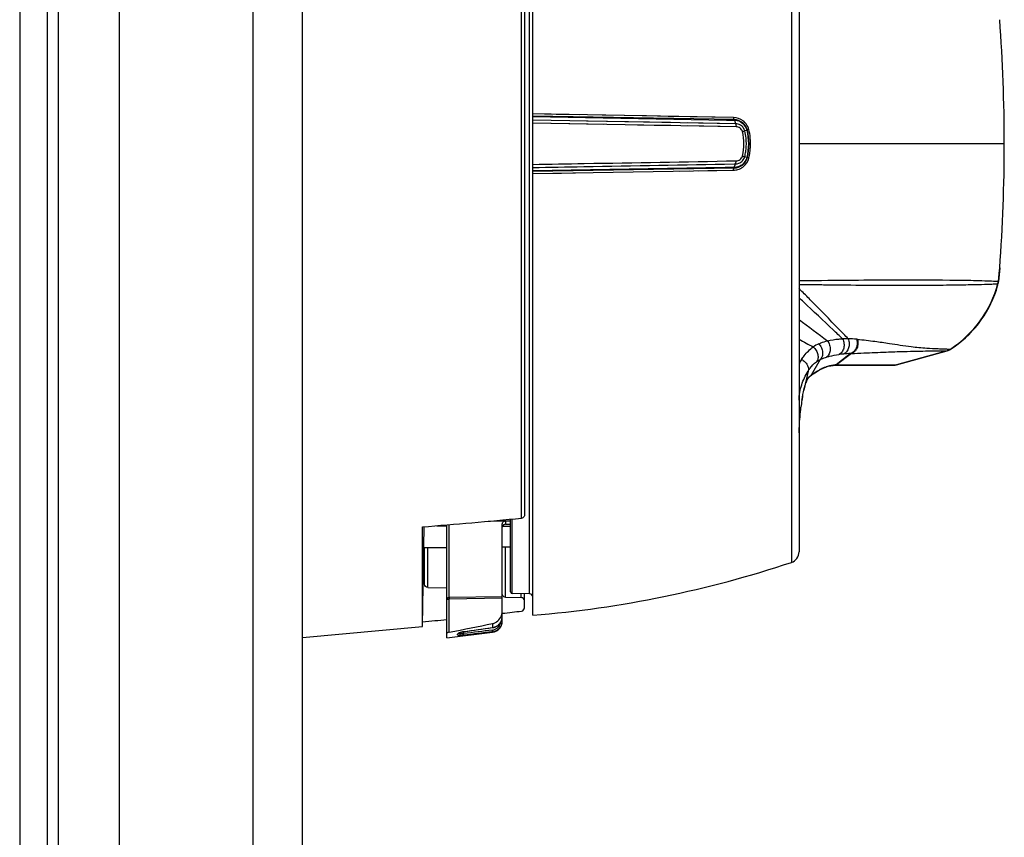
# Model space of a CAD drawing. Units: millimetres. Extents: x -749 to 1125, y -757 to 1107.
# Drawn here: x 1036 to 1125, y 111 to 185 of the extents above; entities that cross this region are included whole.
import ezdxf

# ---------------------------------------------------------------- set-up
doc = ezdxf.new("R2010")
doc.units = ezdxf.units.MM
doc.header["$LTSCALE"] = 23.1
doc.layers.get('0').update_dxf_attribs({"linetype": 'CONTINUOUS'})
for name, color, linetype in [('AXIS', 7, 'CONTINUOUS'), ('BOM_HIDE', 7, 'CONTINUOUS'), ('EDGE_FEAT', 7, 'CONTINUOUS')]:
    doc.layers.add(name, color=color, linetype=linetype)

msp = doc.modelspace()

# ---------------------------------------------------------------- linework, layer by layer
at = {"color": 7, "linetype": 'Continuous'}
for p, q in [((1036.238, 573.687), (1036.238, -226.313)), ((1038.738, -223.813), (1038.738, 571.187)), ((1045.238, -223.813), (1045.238, 571.187)), ((1057.238, 571.187), (1057.238, -223.813)), ((1061.738, -219.313), (1061.738, 566.687)), ((1039.738, -204.813), (1039.738, 552.187)), ((1080.035, 139.406), (1080.488, 139.41)), ((1072.549, 130.254), (1072.71, 139.174)), ((1072.738, 137.295), (1074.738, 137.312)), ((1079.737, 137.355), (1080.488, 137.362)), ((1074.738, 129.164), (1078.86, 129.67))]:
    msp.add_line(p, q, dxfattribs=at)
for points, knots in [([(1072.549, 130.254), (1072.551, 130.361), (1072.553, 130.653), (1072.554, 131.209), (1072.554, 131.997), (1072.552, 133.497), (1072.546, 135.91), (1072.538, 137.984), (1072.533, 139.159)], [0, 0, 0, 0, 0.036055, 0.098561, 0.187171, 0.301407, 0.60409, 1, 1, 1, 1]), ([(1072.546, 130.167), (1072.546, 130.167), (1072.546, 130.17), (1072.547, 130.173), (1072.547, 130.181), (1072.548, 130.195), (1072.549, 130.22), (1072.549, 130.241), (1072.549, 130.254)], [0, 0, 0, 0, 0.017255, 0.064819, 0.143266, 0.25267, 0.564399, 1, 1, 1, 1])]:
    msp.add_open_spline(points, degree=3, knots=knots, dxfattribs=at)
at = {"layer": 'AXIS', "color": 7, "linetype": 'Continuous'}
msp.add_line((1061.738, 129.187), (1072.546, 130.167), dxfattribs=at)
at = {"layer": 'BOM_HIDE', "color": 7, "linetype": 'Continuous'}
for p, q in [((1082.488, 131.187), (1082.488, 216.187)), ((1082.193, 133.123), (1082.193, 214.252)), ((1105.803, 211.418), (1105.803, 135.957)), ((1106.488, 210.469), (1106.488, 136.906)), ((1100.584, 176.059), (1082.488, 176.375)), ((1100.633, 175.871), (1082.488, 176.187)), ((1082.488, 176.137), (1099.953, 175.832)), ((1100.772, 175.499), (1082.488, 175.819)), ((1094.913, 175.601), (1087.314, 175.734)), ((1099.953, 175.832), (1100.652, 175.82)), ((1100.653, 175.819), (1100.772, 175.499)), ((1100.812, 175.222), (1082.488, 175.543)), ((1099.33, 175.524), (1096.4, 175.575)), ((1099.366, 175.247), (1096.432, 175.298)), ((1101.796, 174.923), (1101.591, 174.85)), ((1124.987, 173.687), (1106.488, 173.687)), ((1101.796, 172.452), (1101.591, 172.525)), ((1099.834, 171.541), (1082.488, 171.238)), ((1100.633, 171.504), (1082.488, 171.187)), ((1082.488, 171), (1100.584, 171.316)), ((1100.652, 171.555), (1099.834, 171.541)), ((1100.627, 171.874), (1100.772, 171.876)), ((1100.652, 171.555), (1100.772, 171.876)), ((1082.488, 171), (1085.086, 171.045)), ((1085.086, 171.045), (1086.323, 171.067)), ((1095.717, 171.231), (1096.595, 171.246)), ((1124.57, 162.501), (1124.473, 161.27)), ((1106.488, 161.355), (1106.837, 161.36)), ((1106.488, 161.015), (1106.534, 161.015)), ((1106.488, 161.015), (1106.534, 161.015)), ((1106.534, 161.015), (1106.865, 161.011)), ((1106.837, 161.36), (1107.109, 161.363)), ((1106.865, 161.011), (1107.138, 161.008)), ((1107.109, 161.363), (1107.303, 161.366)), ((1107.138, 161.008), (1107.332, 161.006)), ((1107.303, 161.366), (1107.404, 161.367)), ((1107.332, 161.006), (1107.538, 161.004)), ((1120.073, 160.967), (1120.373, 160.971)), ((1120.373, 160.971), (1120.669, 160.975)), ((1124.269, 160.504), (1124.444, 161.102)), ((1124.417, 161.09), (1124.443, 161.099)), ((1124.443, 161.099), (1124.445, 161.101)), ((1106.626, 160.495), (1106.488, 160.63)), ((1111.129, 154.779), (1109.827, 153.765)), ((1111.201, 154.782), (1109.875, 153.764)), ((1119.841, 155.039), (1115.278, 153.767)), ((1115.28, 153.767), (1119.845, 155.04)), ((1119.841, 155.039), (1119.845, 155.04)), ((1119.845, 155.04), (1119.849, 155.041)), ((1120.123, 155.167), (1120.116, 155.16)), ((1108.385, 154.235), (1107.572, 152.822)), ((1109.636, 153.722), (1109.649, 153.723)), ((1109.734, 153.725), (1109.764, 153.725)), ((1109.785, 153.726), (1111.272, 153.728)), ((1110.046, 153.767), (1110.518, 153.768)), ((1110.518, 153.768), (1114.299, 153.773)), ((1110.519, 153.768), (1111.619, 153.771)), ((1111.272, 153.728), (1113.678, 153.732)), ((1111.619, 153.771), (1112.435, 153.773)), ((1113.249, 153.774), (1113.938, 153.774)), ((1113.678, 153.732), (1114.407, 153.732)), ((1113.938, 153.774), (1114.126, 153.774)), ((1114.214, 153.773), (1115.079, 153.769)), ((1114.299, 153.773), (1114.66, 153.772)), ((1114.407, 153.732), (1114.955, 153.731)), ((1114.66, 153.772), (1114.876, 153.77)), ((1114.955, 153.731), (1115, 153.73)), ((1115.029, 153.73), (1115.048, 153.731)), ((1115.045, 153.769), (1115.273, 153.767)), ((1115.048, 153.731), (1115.056, 153.731)), ((1115.056, 153.731), (1115.064, 153.732)), ((1115.209, 153.767), (1115.227, 153.767)), ((1115.242, 153.767), (1115.273, 153.767)), ((1115.273, 153.767), (1115.278, 153.767)), ((1115.28, 153.767), (1115.277, 153.767)), ((1115.278, 153.767), (1115.28, 153.767)), ((1107.298, 153.19), (1106.911, 151.466)), ((1107.454, 152.725), (1107.411, 152.674)), ((1107.481, 152.739), (1107.499, 152.754)), ((1107.664, 152.88), (1107.7, 152.906)), ((1107.7, 152.906), (1107.747, 152.94)), ((1107.111, 152.148), (1107.121, 152.173)), ((1107.121, 152.173), (1107.126, 152.186)), ((1107.126, 152.186), (1107.137, 152.213)), ((1106.743, 150.568), (1106.784, 150.823)), ((1080.488, 133.3), (1080.488, 139.852)), ((1080.635, 133.15), (1080.635, 139.866)), ((1082.193, 133.123), (1080.635, 133.15))]:
    msp.add_line(p, q, dxfattribs=at)
for points in [[(1086.676, 176.302), (1084.596, 176.338), (1082.488, 176.375)], [(1100.584, 176.059), (1098.635, 176.093), (1096.674, 176.127), (1094.702, 176.162), (1092.726, 176.196), (1090.742, 176.231), (1088.727, 176.266)], [(1088.879, 175.431), (1087.325, 175.458), (1085.739, 175.486), (1084.126, 175.515), (1082.488, 175.543)], [(1094.942, 175.324), (1093.438, 175.351), (1091.924, 175.377)], [(1097.443, 171.261), (1098.266, 171.275), (1099.064, 171.289)], [(1124.474, 161.272), (1124.502, 161.621), (1124.535, 162.038), (1124.57, 162.501)], [(1124.269, 160.504), (1124.293, 160.578), (1124.356, 160.781), (1124.413, 160.984), (1124.445, 161.101)], [(1124.445, 161.101), (1124.459, 161.163), (1124.469, 161.227), (1124.474, 161.272)], [(1107.747, 152.94), (1108.048, 153.142), (1108.336, 153.31), (1108.606, 153.446), (1108.86, 153.551), (1109.104, 153.632), (1109.34, 153.688), (1109.562, 153.718), (1109.609, 153.721)], [(1109.609, 153.721), (1109.617, 153.721), (1109.627, 153.722), (1109.636, 153.722)], [(1109.649, 153.723), (1109.655, 153.723), (1109.696, 153.724), (1109.734, 153.725)], [(1112.435, 153.773), (1112.955, 153.773), (1113.108, 153.773), (1113.249, 153.774)], [(1115.064, 153.732), (1115.069, 153.732), (1115.075, 153.732), (1115.083, 153.733), (1115.094, 153.734), (1115.108, 153.735), (1115.13, 153.737), (1115.163, 153.742), (1115.204, 153.749), (1115.251, 153.759), (1115.28, 153.767)], [(1107.278, 152.498), (1107.342, 152.592), (1107.411, 152.674)], [(1107.446, 152.708), (1107.463, 152.723), (1107.481, 152.739)], [(1107.5, 152.754), (1107.525, 152.774), (1107.596, 152.829), (1107.664, 152.88)], [(1106.92, 151.509), (1106.939, 151.586), (1106.957, 151.66), (1106.976, 151.731), (1106.996, 151.8), (1107.016, 151.869), (1107.037, 151.935), (1107.057, 151.996), (1107.076, 152.054), (1107.095, 152.106), (1107.111, 152.148)], [(1107.137, 152.213), (1107.153, 152.251), (1107.215, 152.385), (1107.278, 152.498)], [(1106.784, 150.823), (1106.832, 151.088), (1106.884, 151.343), (1106.91, 151.466)]]:
    msp.add_lwpolyline(points, dxfattribs=at)
for centre, radius, start, end in [((974.733, 173.688), 150.254, 359.99975, 4.27007), ((1100.559, 174.609), 1.45, 52.33441, 89.00842), ((1100.612, 174.621), 1.25, 14.41375, 89), ((1100.561, 174.612), 1.446, 49.6109, 52.3239), ((1100.635, 174.623), 1.199, 14.48238, 48.95809), ((1096.987, 173.679), 4.75, 6.25578, 14.26502), ((1096.989, 173.687), 4.963, 345.58923, 14.41076), ((1096.98, 173.687), 5, 345.58625, 14.41375), ((1100.563, 174.615), 1.444, 14.46902, 25.6832), ((1096.956, 173.686), 5.168, 6.14626, 14.44877), ((1097.062, 173.687), 4.451, 345.6996, 14.29728), ((1097.037, 173.687), 4.7, 353.97219, 6.2214), ((1096.95, 173.687), 5.174, 353.85791, 6.12374), ((1097.003, 173.693), 4.735, 348.53872, 353.94258), ((1096.956, 173.689), 5.168, 348.39735, 353.83508), ((974.733, 173.687), 150.254, 355.73048, 0.00025), ((1100.612, 172.754), 1.25, 271, 345.58625), ((1100.636, 172.752), 1.198, 310.28277, 345.52033), ((1100.564, 172.76), 1.443, 309.23543, 345.5318), ((1096.961, 173.701), 4.778, 345.74681, 348.54452), ((1096.964, 173.687), 5.16, 345.54839, 348.39864), ((1100.558, 172.773), 1.458, 271.03385, 286.28784), ((1100.555, 172.774), 1.46, 286.39503, 306.15077), ((1100.56, 172.764), 1.448, 306.22981, 309.24995), ((1115.645, 622.304), 461.364, 269.61031, 269.99098), ((1115.59, 548.164), 387.223, 269.99746, 270.21274), ((1115.645, 528.228), 367.288, 270.2156, 270.50027), ((1115.606, 533.706), 372.766, 270.49893, 270.68652), ((1114.408, 163.829), 10.377, 303.41338, 344.69861), ((1123.45, 161.355), 1.003, 344.67886, 355.83607), ((1123.474, 161.353), 1.002, 345.51023, 355.24807), ((983.363, 26.332), 181.585, 47.13945, 47.30808), ((1017.32, 70.008), 127.135, 44.81862, 45.3764), ((1114.763, 163.606), 10, 302.36885, 341.92504), ((1391.824, 537.444), 474.884, 233.06885, 233.454), ((1261.501, 439.601), 323.138, 241.33351, 241.59138), ((1109.533, 152.821), 3.107, 113.98366, 124.67172), ((1110.674, 146.271), 9.84, 88.58439, 91.49812), ((1110.699, 144.809), 11.302, 85.06337, 88.89833), ((1110.111, 138.081), 18.056, 84.79083, 85.04044), ((1111.514, 143.673), 11.113, 95.33637, 97.51853), ((1111.499, 143.757), 11.029, 91.92017, 95.29995), ((1112.359, 123.803), 31.001, 92.14214, 92.27393), ((1089.999, 656.399), 502.065, 272.42031, 272.54987), ((1119.57, 156.007), 1.006, 285.62955, 303.32803), ((1119.581, 156.005), 1, 285.56415, 302.36415), ((1111.997, 150.858), 6.28, 147.24625, 151.31677), ((1109.563, 154.513), 0.793, 273.33488, 289.37635), ((1109.835, 151.565), 2.199, 91.87371, 92.36563), ((1109.835, 151.586), 2.179, 91.3313, 91.87378), ((1109.834, 151.618), 2.147, 90.19702, 91.33269), ((1109.835, 151.62), 2.144, 88.94645, 90.23797), ((1110.073, 148.118), 5.65, 91.3326, 92.00538), ((1110.058, 148.716), 5.052, 90.79512, 91.32987), ((1110.053, 149.113), 4.655, 90.42076, 90.79284), ((1110.05, 149.421), 4.347, 90.06076, 90.4206), ((1115.004, 154.73), 1, 267.27634, 274.67144), ((1115.009, 154.735), 1.005, 269.50979, 285.5333), ((1108.129, 152.029), 0.97, 134.1041, 137.14671), ((1108.136, 152.02), 0.98, 125.10452, 134.02123), ((1107.151, 153.195), 0.562, 308.36819, 318.49399), ((1111.322, 147.98), 6.125, 125.82722, 127.75826), ((1107.346, 153.39), 0.6, 306.12967, 316.38562), ((1111.164, 148.197), 5.857, 125.55236, 125.8159), ((1111.122, 148.255), 5.784, 125.29153, 125.55236), ((1111.227, 148.112), 5.962, 122.42661, 125.31752), ((1112.214, 150.262), 5.443, 163.83679, 164.52733), ((1110.319, 150.904), 3.441, 158.11385, 159.08952), ((1109.933, 151.06), 3.024, 157.0556, 157.57932), ((1124.75, 147.84), 18.212, 170.14972, 170.86891), ((1126.627, 147.558), 20.11, 171.39258, 173.18387), ((1125.221, 147.764), 18.689, 170.86808, 171.37278), ((1127.97, 147.12), 21.481, 178.63784, 178.81662), ((1105.488, 136.906), 1, 288.39535, 360), ((1074.246, 230.847), 100, 274.72747, 288.39535), ((1080.638, 133.3), 0.15, 180, 269), ((1082.188, 132.823), 0.3, 0, 89)]:
    msp.add_arc(centre, radius, start, end, dxfattribs=at)
for points, knots in [([(1100.584, 176.059), (1100.584, 176.014), (1100.59, 175.953), (1100.608, 175.891), (1100.625, 175.871), (1100.633, 175.871)], [0, 0, 0, 0, 0.665958, 0.881406, 1, 1, 1, 1]), ([(1100.676, 175.819), (1100.667, 175.826), (1100.651, 175.839), (1100.637, 175.85), (1100.629, 175.871), (1100.633, 175.871)], [0, 0, 0, 0, 0.493759, 0.810034, 1, 1, 1, 1]), ([(1100.77, 175.499), (1100.786, 175.461), (1100.805, 175.367), (1100.811, 175.274), (1100.812, 175.222)], [0, 0, 0, 0, 0.440398, 1, 1, 1, 1]), ([(1101.376, 174.787), (1101.345, 174.91), (1101.195, 175.137), (1100.936, 175.224), (1100.812, 175.222)], [0, 0, 0, 0, 0.505291, 1, 1, 1, 1]), ([(1101.499, 175.074), (1101.444, 175.167), (1101.3, 175.333), (1101.105, 175.433), (1101.003, 175.463)], [0, 0, 0, 0, 0.502669, 1, 1, 1, 1]), ([(1101.376, 174.787), (1101.399, 174.793), (1101.471, 174.812), (1101.543, 174.832), (1101.591, 174.85)], [0, 0, 0, 0, 0.313526, 1, 1, 1, 1]), ([(1101.822, 174.932), (1101.823, 174.93), (1101.808, 174.928), (1101.803, 174.924), (1101.796, 174.922)], [0, 0, 0, 0, 0.256256, 1, 1, 1, 1]), ([(1101.961, 174.975), (1101.942, 174.97), (1101.909, 174.961), (1101.862, 174.949), (1101.843, 174.938), (1101.821, 174.935), (1101.822, 174.932)], [0, 0, 0, 0, 0.399945, 0.720275, 0.926686, 1, 1, 1, 1]), ([(1100.812, 172.153), (1100.936, 172.151), (1101.194, 172.237), (1101.345, 172.465), (1101.376, 172.588)], [0, 0, 0, 0, 0.494799, 1, 1, 1, 1]), ([(1101.052, 171.928), (1101.181, 171.975), (1101.42, 172.135), (1101.558, 172.39), (1101.591, 172.525)], [0, 0, 0, 0, 0.496745, 1, 1, 1, 1]), ([(1101.376, 172.588), (1101.399, 172.582), (1101.471, 172.562), (1101.543, 172.542), (1101.591, 172.525)], [0, 0, 0, 0, 0.313539, 1, 1, 1, 1]), ([(1101.822, 172.443), (1101.823, 172.445), (1101.808, 172.446), (1101.803, 172.45), (1101.796, 172.452)], [0, 0, 0, 0, 0.255724, 1, 1, 1, 1]), ([(1101.961, 172.399), (1101.942, 172.404), (1101.909, 172.414), (1101.862, 172.425), (1101.843, 172.437), (1101.821, 172.439), (1101.822, 172.443)], [0, 0, 0, 0, 0.399946, 0.720275, 0.926686, 1, 1, 1, 1]), ([(1082.488, 171.832), (1084.032, 171.859), (1090.14, 171.965), (1096.248, 172.072), (1100.812, 172.153)], [0, 0, 0, 0, 0.252763, 1, 1, 1, 1]), ([(1082.488, 171.556), (1084.016, 171.583), (1090.062, 171.688), (1096.109, 171.793), (1100.627, 171.874)], [0, 0, 0, 0, 0.252728, 1, 1, 1, 1]), ([(1100.584, 171.316), (1100.584, 171.361), (1100.59, 171.421), (1100.608, 171.484), (1100.625, 171.504), (1100.633, 171.504)], [0, 0, 0, 0, 0.665959, 0.881407, 1, 1, 1, 1]), ([(1100.661, 171.556), (1100.656, 171.541), (1100.644, 171.537), (1100.629, 171.504), (1100.633, 171.504)], [0, 0, 0, 0, 0.777055, 1, 1, 1, 1]), ([(1101.41, 171.837), (1101.306, 171.749), (1101.064, 171.607), (1100.789, 171.558), (1100.653, 171.556)], [0, 0, 0, 0, 0.501256, 1, 1, 1, 1]), ([(1100.772, 171.876), (1100.787, 171.915), (1100.805, 172.007), (1100.811, 172.101), (1100.812, 172.153)], [0, 0, 0, 0, 0.43973, 1, 1, 1, 1]), ([(1107.404, 161.367), (1108.885, 161.385), (1111.606, 161.41), (1116.041, 161.438), (1118.995, 161.426), (1120.709, 161.402)], [0, 0, 0, 0, 0.333953, 0.613541, 1, 1, 1, 1]), ([(1107.538, 161.004), (1107.978, 160.999), (1109.635, 160.978), (1111.291, 160.959), (1112.507, 160.951)], [0, 0, 0, 0, 0.266034, 1, 1, 1, 1]), ([(1120.669, 160.975), (1121.233, 160.982), (1122.168, 160.998), (1123.229, 161.026), (1123.819, 161.047), (1124.1, 161.062), (1124.288, 161.077), (1124.383, 161.085), (1124.417, 161.09)], [0, 0, 0, 0, 0.450703, 0.747903, 0.849087, 0.923124, 0.97266, 1, 1, 1, 1]), ([(1120.709, 161.402), (1121.275, 161.394), (1122.213, 161.38), (1123.367, 161.348), (1124.015, 161.321), (1124.325, 161.299), (1124.418, 161.289), (1124.45, 161.283)], [0, 0, 0, 0, 0.453849, 0.751407, 0.925114, 0.973611, 1, 1, 1, 1]), ([(1124.45, 161.283), (1124.453, 161.282), (1124.461, 161.28), (1124.47, 161.279), (1124.473, 161.275)], [0, 0, 0, 0, 0.368747, 1, 1, 1, 1]), ([(1124.473, 161.275), (1124.473, 161.274), (1124.474, 161.274), (1124.474, 161.273), (1124.474, 161.272)], [0, 0, 0, 0, 0.524279, 1, 1, 1, 1]), ([(1110.417, 156.108), (1110.133, 156.375), (1108.956, 157.487), (1107.78, 158.6), (1106.88, 159.435)], [0, 0, 0, 0, 0.241174, 1, 1, 1, 1]), ([(1110.916, 156.109), (1110.644, 156.391), (1109.512, 157.567), (1108.377, 158.741), (1107.502, 159.621)], [0, 0, 0, 0, 0.239771, 1, 1, 1, 1]), ([(1106.715, 154.255), (1106.787, 154.366), (1107.081, 154.787), (1107.451, 155.159), (1107.765, 155.376)], [0, 0, 0, 0, 0.256559, 1, 1, 1, 1]), ([(1107.765, 155.376), (1107.869, 155.287), (1108.046, 155.077), (1108.197, 154.709), (1108.214, 154.337), (1108.118, 154.116), (1108.049, 154.032)], [0, 0, 0, 0, 0.273837, 0.539705, 0.782465, 1, 1, 1, 1]), ([(1108.27, 155.66), (1108.333, 155.688), (1108.587, 155.794), (1108.848, 155.879), (1109.046, 155.932)], [0, 0, 0, 0, 0.253513, 1, 1, 1, 1]), ([(1108.27, 155.66), (1108.366, 155.557), (1108.524, 155.319), (1108.632, 154.919), (1108.599, 154.53), (1108.469, 154.312), (1108.385, 154.235)], [0, 0, 0, 0, 0.270365, 0.536389, 0.781094, 1, 1, 1, 1]), ([(1109.046, 155.932), (1109.132, 155.818), (1109.264, 155.557), (1109.32, 155.135), (1109.23, 154.741), (1109.064, 154.535), (1108.966, 154.467)], [0, 0, 0, 0, 0.266538, 0.531276, 0.777565, 1, 1, 1, 1]), ([(1109.046, 155.932), (1109.382, 156.015), (1109.842, 156.079), (1110.302, 156.104), (1110.417, 156.108)], [0, 0, 0, 0, 0.75124, 1, 1, 1, 1]), ([(1110.417, 156.108), (1110.48, 155.98), (1110.56, 155.701), (1110.535, 155.278), (1110.371, 154.91), (1110.169, 154.74), (1110.06, 154.691)], [0, 0, 0, 0, 0.266233, 0.530212, 0.77637, 1, 1, 1, 1]), ([(1110.917, 156.109), (1110.97, 155.98), (1111.03, 155.701), (1110.98, 155.288), (1110.797, 154.937), (1110.59, 154.782), (1110.48, 154.738)], [0, 0, 0, 0, 0.266522, 0.529846, 0.775643, 1, 1, 1, 1]), ([(1111.672, 156.07), (1111.71, 155.94), (1111.742, 155.667), (1111.657, 155.275), (1111.45, 154.952), (1111.239, 154.816), (1111.129, 154.779)], [0, 0, 0, 0, 0.26575, 0.527452, 0.773177, 1, 1, 1, 1]), ([(1111.75, 156.063), (1111.787, 155.933), (1111.816, 155.662), (1111.729, 155.272), (1111.521, 154.952), (1111.31, 154.818), (1111.201, 154.782)], [0, 0, 0, 0, 0.265645, 0.527112, 0.772821, 1, 1, 1, 1]), ([(1111.75, 156.063), (1112.275, 156.015), (1113.235, 155.907), (1114.845, 155.665), (1116.396, 155.415), (1117.868, 155.276), (1118.682, 155.236), (1119.027, 155.222)], [0, 0, 0, 0, 0.215872, 0.395399, 0.666164, 0.858877, 1, 1, 1, 1]), ([(1108.385, 154.235), (1108.433, 154.258), (1108.621, 154.348), (1108.818, 154.421), (1108.966, 154.467)], [0, 0, 0, 0, 0.255467, 1, 1, 1, 1]), ([(1108.966, 154.467), (1109.054, 154.493), (1109.414, 154.591), (1109.782, 154.654), (1110.06, 154.691)], [0, 0, 0, 0, 0.247131, 1, 1, 1, 1]), ([(1112.335, 154.831), (1113.003, 154.861), (1114.195, 154.915), (1115.8, 154.969), (1117.058, 154.999), (1118.039, 155.015), (1118.705, 155.022), (1119.129, 155.027), (1119.369, 155.03), (1119.56, 155.032), (1119.7, 155.033), (1119.787, 155.038), (1119.829, 155.036), (1119.841, 155.039)], [0, 0, 0, 0, 0.267134, 0.476818, 0.64129, 0.770038, 0.868592, 0.90739, 0.939413, 0.964759, 0.9834, 0.995206, 1, 1, 1, 1]), ([(1119.027, 155.222), (1119.186, 155.216), (1119.408, 155.208), (1119.682, 155.198), (1119.839, 155.191), (1119.955, 155.186), (1120.053, 155.18), (1120.085, 155.176), (1120.126, 155.171), (1120.123, 155.167)], [0, 0, 0, 0, 0.435093, 0.607175, 0.748895, 0.85986, 0.939235, 0.986111, 1, 1, 1, 1]), ([(1106.715, 154.255), (1106.823, 154.197), (1107.019, 154.054), (1107.236, 153.782), (1107.345, 153.481), (1107.329, 153.277), (1107.298, 153.19)], [0, 0, 0, 0, 0.281779, 0.548739, 0.787885, 1, 1, 1, 1]), ([(1107.298, 153.19), (1107.35, 153.274), (1107.562, 153.586), (1107.825, 153.867), (1108.049, 154.032)], [0, 0, 0, 0, 0.263211, 1, 1, 1, 1]), ([(1108.488, 153.404), (1108.519, 153.419), (1108.641, 153.478), (1108.765, 153.532), (1108.859, 153.567)], [0, 0, 0, 0, 0.257505, 1, 1, 1, 1]), ([(1108.859, 153.567), (1108.935, 153.596), (1109.221, 153.695), (1109.523, 153.754), (1109.744, 153.763)], [0, 0, 0, 0, 0.268028, 1, 1, 1, 1]), ([(1106.488, 150.567), (1106.488, 150.806), (1106.529, 151.279), (1106.764, 152.176), (1107.058, 152.805), (1107.298, 153.19)], [0, 0, 0, 0, 0.257897, 0.510118, 1, 1, 1, 1]), ([(1107.276, 152.496), (1107.286, 152.514), (1107.329, 152.581), (1107.378, 152.645), (1107.418, 152.688)], [0, 0, 0, 0, 0.257495, 1, 1, 1, 1]), ([(1108.03, 153.144), (1108.069, 153.169), (1108.218, 153.261), (1108.371, 153.346), (1108.488, 153.404)], [0, 0, 0, 0, 0.258774, 1, 1, 1, 1]), ([(1106.987, 151.777), (1106.996, 151.808), (1107.031, 151.927), (1107.072, 152.045), (1107.105, 152.132)], [0, 0, 0, 0, 0.258248, 1, 1, 1, 1]), ([(1106.495, 147.631), (1106.499, 147.826), (1106.527, 148.599), (1106.59, 149.37), (1106.659, 149.945)], [0, 0, 0, 0, 0.252087, 1, 1, 1, 1])]:
    msp.add_open_spline(points, degree=3, knots=knots, dxfattribs=at)
for points in [[(1100.653, 175.819), (1100.737, 175.818), (1100.823, 175.808), (1100.906, 175.789)], [(1100.906, 175.789), (1101.094, 175.747), (1101.277, 175.654), (1101.422, 175.527)], [(1101.003, 175.463), (1100.928, 175.486), (1100.85, 175.498), (1100.772, 175.499)], [(1101.864, 175.24), (1101.777, 175.42), (1101.65, 175.585), (1101.498, 175.714)], [(1101.591, 174.85), (1101.572, 174.928), (1101.54, 175.004), (1101.499, 175.074)], [(1100.772, 171.876), (1100.867, 171.877), (1100.963, 171.895), (1101.052, 171.928)], [(1108.049, 154.032), (1108.154, 154.11), (1108.267, 154.178), (1108.385, 154.235)], [(1109.875, 153.764), (1109.802, 153.74), (1109.726, 153.726), (1109.649, 153.723)], [(1110.019, 153.767), (1109.937, 153.74), (1109.85, 153.726), (1109.764, 153.725)], [(1110.046, 153.767), (1109.962, 153.74), (1109.873, 153.726), (1109.785, 153.726)], [(1107.148, 152.239), (1107.169, 152.288), (1107.191, 152.337), (1107.215, 152.385)], [(1107.215, 152.385), (1107.234, 152.423), (1107.254, 152.46), (1107.276, 152.496)]]:
    msp.add_open_spline(points, degree=3, dxfattribs=at)
at = {"layer": 'EDGE_FEAT', "color": 7, "linetype": 'Continuous'}
for p, q in [((1081.474, 139.945), (1081.474, 216.219)), ((1081.738, 215.921), (1081.738, 140.181)), ((1074.738, 129.164), (1074.738, 139.341)), ((1074.96, 132.78), (1074.96, 139.36)), ((1078.454, 139.665), (1079.738, 139.697)), ((1079.657, 139.695), (1080.488, 139.717)), ((1079.738, 130.662), (1079.738, 139.402)), ((1079.929, 139.686), (1080.488, 139.706)), ((1080.035, 139.69), (1080.035, 139.406)), ((1080.365, 139.702), (1080.488, 139.706)), ((1073.836, 139.266), (1074.738, 139.258)), ((1079.759, 139.215), (1080.488, 139.209)), ((1072.738, 133.994), (1072.738, 137.295)), ((1073.033, 133.697), (1073.033, 137.298)), ((1080.033, 132.819), (1080.033, 137.358)), ((1073.033, 133.697), (1074.738, 133.668)), ((1081.443, 132.794), (1081.443, 133.136)), ((1081.738, 131.864), (1081.738, 133.131)), ((1074.738, 132.654), (1074.96, 132.654)), ((1079.738, 132.864), (1074.96, 132.78)), ((1079.738, 132.738), (1074.96, 132.654)), ((1074.96, 129.665), (1074.96, 132.654)), ((1080.033, 132.819), (1081.443, 132.794)), ((1079.76, 131.369), (1079.738, 131.367)), ((1079.738, 130.693), (1079.653, 130.693)), ((1075.905, 129.626), (1075.907, 129.626)), ((1075.964, 129.515), (1075.964, 129.65)), ((1076.228, 129.54), (1076.228, 129.711)), ((1076.236, 129.714), (1076.238, 129.711)), ((1076.238, 129.711), (1077.39, 129.872)), ((1077.39, 129.872), (1078.862, 130.078)), ((1078.86, 130.444), (1078.86, 130.081)), ((1078.86, 130.081), (1078.862, 130.078)), ((1078.86, 129.702), (1078.86, 129.67)), ((1076.258, 129.544), (1076.228, 129.54)), ((1076.258, 129.544), (1076.228, 129.54))]:
    msp.add_line(p, q, dxfattribs=at)
for points in [[(1079.324, 130.27), (1079.403, 130.335), (1079.474, 130.408), (1079.539, 130.489), (1079.595, 130.575), (1079.643, 130.667), (1079.681, 130.764), (1079.71, 130.864), (1079.729, 130.968), (1079.737, 131.073), (1079.738, 131.104)], [(1075.821, 129.556), (1075.821, 129.556), (1075.822, 129.558), (1075.829, 129.565), (1075.842, 129.577), (1075.861, 129.593), (1075.887, 129.613), (1075.905, 129.626)], [(1075.907, 129.626), (1075.909, 129.628), (1075.916, 129.631), (1075.927, 129.636), (1075.943, 129.643), (1075.962, 129.65), (1075.986, 129.657), (1076.013, 129.665)], [(1076.013, 129.665), (1076.044, 129.674), (1076.079, 129.682), (1076.118, 129.69), (1076.16, 129.698), (1076.204, 129.706), (1076.238, 129.711)], [(1078.862, 130.078), (1078.961, 130.097), (1079.057, 130.126), (1079.151, 130.165), (1079.24, 130.213), (1079.324, 130.27)]]:
    msp.add_lwpolyline(points, dxfattribs=at)
for centre, radius, start, end in [((1022.232, 763.245), 626.109, 274.607974, 275.429322), ((1080.038, 139.106), 0.3, 90.5, 172.54167), ((1074.937, 131.921), 0.857, 96.16448, 98.27293), ((1087.677, 132.718), 12.717, 179.71665, 180.07377), ((1087.824, 132.718), 12.864, 180.07317, 180.28167), ((1022.012, 632.767), 504.713, 276.57013, 276.76593), ((1022.007, 632.813), 504.758, 275.74752, 275.99716), ((1078.738, 130.662), 1, 277, 360), ((1078.701, 131.101), 1.036, 311.44994, 327.34933), ((1078.746, 130.693), 0.852, 338.19978, 351.02692), ((1078.697, 131.103), 1.041, 327.37704, 331.20071), ((1078.738, 130.693), 1, 328.61995, 0.01343), ((1078.696, 131.103), 1.042, 331.20018, 337.29797), ((1078.695, 131.104), 1.043, 337.29963, 342.09704), ((1078.695, 131.104), 1.043, 342.09686, 345.61036), ((1078.698, 131.103), 1.04, 345.61133, 346.98898), ((1078.693, 131.104), 1.045, 346.99366, 351.92292), ((1078.69, 131.104), 1.048, 351.92074, 353.53209), ((1078.693, 131.104), 1.045, 353.53062, 357.29016), ((1078.702, 131.104), 1.036, 357.29076, 359.99622), ((1076.368, 128.819), 0.946, 124.89605, 125.94803), ((1076.434, 128.725), 1.061, 124.03092, 124.8993), ((1076.534, 127.571), 2.163, 97.9292, 100.46892), ((1078.752, 130.69), 0.844, 276.78617, 280.13825), ((1078.742, 130.691), 0.995, 276.79846, 328.60924), ((1078.752, 130.691), 0.846, 280.1204, 338.19269), ((1075.777, 132.051), 2.551, 278.60796, 279.10078), ((1075.722, 132.388), 2.892, 279.10725, 280.0637)]:
    msp.add_arc(centre, radius, start, end, dxfattribs=at)
msp.add_ellipse((1016.674, 147.164), major_axis=(93.784, 0), ratio=0.238161, start_param=-0.900146, end_param=-0.845877, dxfattribs=at)
for points, knots in [([(1079.738, 139.402), (1079.738, 139.462), (1079.776, 139.584), (1079.874, 139.663), (1079.929, 139.686)], [0, 0, 0, 0, 0.501326, 1, 1, 1, 1]), ([(1081.738, 140.181), (1081.738, 140.152), (1081.723, 140.092), (1081.664, 140.017), (1081.577, 139.964), (1081.509, 139.948), (1081.474, 139.945)], [0, 0, 0, 0, 0.224459, 0.464059, 0.724374, 1, 1, 1, 1]), ([(1073.033, 133.697), (1072.957, 133.699), (1072.801, 133.763), (1072.738, 133.919), (1072.738, 133.994)], [0, 0, 0, 0, 0.501714, 1, 1, 1, 1]), ([(1074.738, 132.743), (1074.738, 132.745), (1074.745, 132.752), (1074.77, 132.761), (1074.795, 132.766), (1074.814, 132.769)], [0, 0, 0, 0, 0.104877, 0.30138, 1, 1, 1, 1]), ([(1074.845, 132.773), (1074.854, 132.774), (1074.892, 132.777), (1074.931, 132.779), (1074.96, 132.78)], [0, 0, 0, 0, 0.228439, 1, 1, 1, 1]), ([(1080.033, 132.819), (1079.981, 132.82), (1079.878, 132.848), (1079.802, 132.925), (1079.777, 132.969)], [0, 0, 0, 0, 0.501197, 1, 1, 1, 1]), ([(1081.738, 132.497), (1081.738, 132.572), (1081.675, 132.729), (1081.519, 132.793), (1081.443, 132.794)], [0, 0, 0, 0, 0.498286, 1, 1, 1, 1]), ([(1079.216, 130.593), (1079.373, 130.697), (1079.639, 130.99), (1079.738, 131.374), (1079.738, 131.565)], [0, 0, 0, 0, 0.496641, 1, 1, 1, 1]), ([(1081.474, 131.57), (1081.544, 131.578), (1081.683, 131.648), (1081.738, 131.794), (1081.738, 131.864)], [0, 0, 0, 0, 0.501613, 1, 1, 1, 1]), ([(1078.86, 130.444), (1078.954, 130.464), (1079.077, 130.51), (1079.188, 130.576), (1079.216, 130.593)], [0, 0, 0, 0, 0.748499, 1, 1, 1, 1]), ([(1074.96, 129.665), (1074.93, 129.66), (1074.876, 129.648), (1074.806, 129.624), (1074.76, 129.603), (1074.738, 129.582), (1074.738, 129.572)], [0, 0, 0, 0, 0.371445, 0.675045, 0.886255, 1, 1, 1, 1]), ([(1075.841, 129.367), (1075.82, 129.369), (1075.785, 129.376), (1075.74, 129.391), (1075.708, 129.411), (1075.689, 129.454), (1075.72, 129.503), (1075.763, 129.547), (1075.795, 129.572), (1075.813, 129.585)], [0, 0, 0, 0, 0.169724, 0.299868, 0.396065, 0.473462, 0.666006, 0.813671, 1, 1, 1, 1]), ([(1075.841, 129.604), (1075.862, 129.619), (1075.923, 129.644), (1075.985, 129.663), (1076.022, 129.672)], [0, 0, 0, 0, 0.405881, 1, 1, 1, 1]), ([(1076.022, 129.672), (1076.032, 129.675), (1076.071, 129.684), (1076.111, 129.693), (1076.141, 129.698)], [0, 0, 0, 0, 0.23719, 1, 1, 1, 1]), ([(1078.86, 129.702), (1078.861, 129.704), (1078.861, 129.709), (1078.862, 129.718), (1078.862, 129.732), (1078.861, 129.759), (1078.857, 129.799), (1078.854, 129.833), (1078.852, 129.851)], [0, 0, 0, 0, 0.031681, 0.096057, 0.191807, 0.316056, 0.632436, 1, 1, 1, 1]), ([(1078.86, 130.081), (1078.957, 130.095), (1079.147, 130.15), (1079.313, 130.259), (1079.387, 130.324)], [0, 0, 0, 0, 0.499955, 1, 1, 1, 1]), ([(1075.964, 129.515), (1075.935, 129.519), (1075.888, 129.527), (1075.844, 129.555), (1075.835, 129.571)], [0, 0, 0, 0, 0.61503, 1, 1, 1, 1]), ([(1075.841, 129.367), (1075.874, 129.372), (1075.939, 129.41), (1075.964, 129.48), (1075.964, 129.515)], [0, 0, 0, 0, 0.491597, 1, 1, 1, 1]), ([(1076.236, 129.391), (1076.155, 129.382), (1076.043, 129.37), (1075.911, 129.364), (1075.861, 129.364), (1075.841, 129.367)], [0, 0, 0, 0, 0.616925, 0.847971, 1, 1, 1, 1]), ([(1076.159, 129.528), (1076.119, 129.522), (1076.064, 129.515), (1075.999, 129.512), (1075.974, 129.513), (1075.964, 129.515)], [0, 0, 0, 0, 0.616246, 0.843599, 1, 1, 1, 1]), ([(1076.236, 129.391), (1076.237, 129.393), (1076.237, 129.398), (1076.238, 129.407), (1076.238, 129.422), (1076.237, 129.448), (1076.233, 129.488), (1076.23, 129.522), (1076.228, 129.54)], [0, 0, 0, 0, 0.032929, 0.098226, 0.19447, 0.318782, 0.634218, 1, 1, 1, 1])]:
    msp.add_open_spline(points, degree=3, knots=knots, dxfattribs=at)
for points in [[(1079.777, 132.969), (1079.758, 133.002), (1079.746, 133.039), (1079.741, 133.076)], [(1075.841, 129.604), (1075.863, 129.605), (1075.887, 129.613), (1075.905, 129.626)], [(1076.236, 129.714), (1077.111, 129.836), (1077.985, 129.958), (1078.86, 130.081)], [(1078.86, 129.702), (1077.985, 129.599), (1077.111, 129.495), (1076.236, 129.391)], [(1078.852, 129.851), (1077.987, 129.748), (1077.123, 129.646), (1076.258, 129.544)]]:
    msp.add_open_spline(points, degree=3, dxfattribs=at)

doc.saveas('drawing.dxf')
